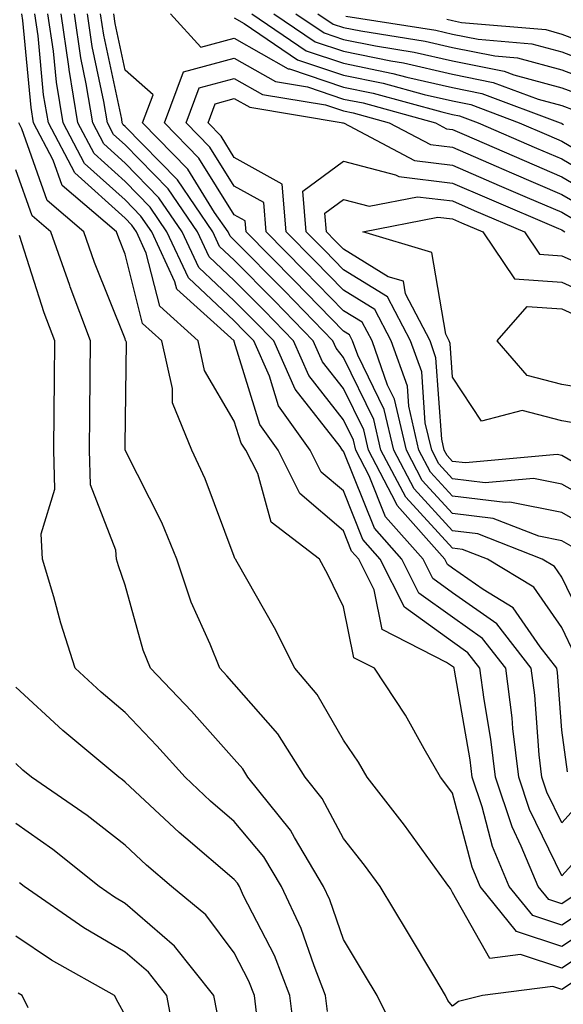
# Model space of a CAD drawing. Units: inches. Extents: x 1026563 to 1029203, y 7237178 to 7239818.
# Drawn here: x 1027278 to 1027328, y 7238331 to 7238421 of the extents above; entities that cross this region are included whole.
import ezdxf

# ---------------------------------------------------------------- set-up
doc = ezdxf.new("R2010")
doc.units = ezdxf.units.IN
doc.header["$MEASUREMENT"] = 0
doc.layers.add('Contour_10267237', color=7, linetype='Continuous', true_color=0x50631c)

msp = doc.modelspace()

# ---------------------------------------------------------------- linework, layer by layer
at = {"layer": 'Contour_10267237'}
for points in [[(1027332.562, 7238337.408, 3034), (1027328.05, 7238334.44, 3034), (1027324.28, 7238335.69, 3034), (1027321.448, 7238335.318, 3034), (1027318.05, 7238341.373, 3034), (1027317.855, 7238341.715, 3034), (1027317.718, 7238341.92, 3034), (1027316.819, 7238343.141, 3034), (1027313.655, 7238347.526, 3034), (1027310.237, 7238351.92, 3034), (1027309.437, 7238353.307, 3034), (1027308.05, 7238355.318, 3034), (1027305.648, 7238359.508, 3034), (1027303.597, 7238361.92, 3034), (1027301.741, 7238365.621, 3034), (1027298.323, 7238371.647, 3034), (1027298.167, 7238371.92, 3034), (1027298.109, 7238371.979, 3034), (1027298.05, 7238372.174, 3034), (1027295.394, 7238379.274, 3034), (1027294.163, 7238381.92, 3034), (1027292.386, 7238386.246, 3034), (1027292.386, 7238387.574, 3034), (1027291.429, 7238391.92, 3034), (1027289.651, 7238393.531, 3034), (1027288.05, 7238399.889, 3034), (1027287.464, 7238401.334, 3034), (1027287.269, 7238401.92, 3034), (1027282.288, 7238406.158, 3034), (1027281.468, 7238408.502, 3034), (1027279.671, 7238411.92, 3034), (1027279.437, 7238413.307, 3034), (1027278.675, 7238421.305, 3034), (1027278.577, 7238421.92, 3034)], [(1027331.37, 7238338.6, 3033), (1027328.05, 7238336.412, 3033), (1027323.909, 7238337.779, 3033), (1027320.569, 7238341.92, 3033), (1027319.827, 7238343.697, 3033), (1027318.05, 7238350.465, 3033), (1027317.444, 7238351.305, 3033), (1027316.956, 7238351.92, 3033), (1027315.452, 7238354.518, 3033), (1027313.734, 7238357.613, 3033), (1027310.882, 7238361.92, 3033), (1027309.007, 7238362.877, 3033), (1027308.05, 7238367.545, 3033), (1027306.624, 7238370.504, 3033), (1027305.862, 7238371.92, 3033), (1027301.429, 7238375.309, 3033), (1027300.198, 7238379.781, 3033), (1027299.124, 7238381.92, 3033), (1027298.675, 7238382.545, 3033), (1027298.05, 7238384.567, 3033), (1027295.335, 7238389.205, 3033), (1027294.73, 7238391.92, 3033), (1027291.234, 7238395.094, 3033), (1027289.984, 7238399.977, 3033), (1027289.085, 7238401.92, 3033), (1027288.655, 7238402.535, 3033), (1027288.05, 7238403.16, 3033), (1027283.441, 7238407.32, 3033), (1027281.019, 7238411.92, 3033), (1027280.589, 7238414.469, 3033), (1027280.081, 7238419.889, 3033), (1027279.788, 7238421.92, 3033)], [(1027330.179, 7238339.781, 3032), (1027328.05, 7238338.375, 3032), (1027325.394, 7238339.254, 3032), (1027323.245, 7238341.92, 3032), (1027321.702, 7238345.572, 3032), (1027320.745, 7238349.225, 3032), (1027319.827, 7238351.92, 3032), (1027319.651, 7238353.522, 3032), (1027318.226, 7238361.735, 3032), (1027318.206, 7238361.92, 3032), (1027318.148, 7238362.008, 3032), (1027318.05, 7238362.076, 3032), (1027317.503, 7238362.457, 3032), (1027311.605, 7238365.475, 3032), (1027310.862, 7238369.108, 3032), (1027309.456, 7238371.92, 3032), (1027308.792, 7238372.662, 3032), (1027308.05, 7238374.527, 3032), (1027304.066, 7238377.936, 3032), (1027302.073, 7238381.92, 3032), (1027300.394, 7238384.254, 3032), (1027298.05, 7238391.871, 3032), (1027298.03, 7238391.901, 3032), (1027298.03, 7238391.92, 3032), (1027292.796, 7238396.666, 3032), (1027292.62, 7238397.35, 3032), (1027290.491, 7238401.92, 3032), (1027289.495, 7238403.365, 3032), (1027288.05, 7238404.85, 3032), (1027284.339, 7238408.199, 3032), (1027282.366, 7238411.92, 3032), (1027281.761, 7238415.631, 3032), (1027281.487, 7238418.483, 3032), (1027280.98, 7238421.92, 3032)], [(1027329.007, 7238340.963, 3031), (1027328.05, 7238340.338, 3031), (1027326.859, 7238340.729, 3031), (1027325.901, 7238341.92, 3031), (1027324.339, 7238345.621, 3031), (1027323.499, 7238347.369, 3031), (1027321.976, 7238351.92, 3031), (1027321.546, 7238355.426, 3031), (1027320.941, 7238359.039, 3031), (1027320.55, 7238361.92, 3031), (1027319.456, 7238363.336, 3031), (1027318.05, 7238364.332, 3031), (1027313.636, 7238367.506, 3031), (1027311.429, 7238371.92, 3031), (1027309.827, 7238373.707, 3031), (1027308.05, 7238378.17, 3031), (1027306.019, 7238379.899, 3031), (1027305.003, 7238381.92, 3031), (1027302.112, 7238385.973, 3031), (1027301.273, 7238388.707, 3031), (1027299.847, 7238391.92, 3031), (1027298.968, 7238392.828, 3031), (1027298.05, 7238393.756, 3031), (1027293.851, 7238397.721, 3031), (1027291.878, 7238401.92, 3031), (1027290.335, 7238404.195, 3031), (1027288.05, 7238406.529, 3031), (1027285.218, 7238409.088, 3031), (1027283.714, 7238411.92, 3031), (1027282.933, 7238416.793, 3031), (1027282.894, 7238417.076, 3031), (1027282.191, 7238421.92, 3031)], [(1027332.347, 7238347.623, 3030), (1027328.05, 7238342.877, 3030), (1027325.101, 7238348.961, 3030), (1027324.105, 7238351.92, 3030), (1027323.577, 7238356.402, 3030), (1027323.499, 7238357.369, 3030), (1027322.913, 7238361.92, 3030), (1027320.784, 7238364.654, 3030), (1027318.05, 7238366.588, 3030), (1027314.944, 7238368.815, 3030), (1027313.401, 7238371.92, 3030), (1027310.882, 7238374.752, 3030), (1027308.05, 7238381.813, 3030), (1027307.991, 7238381.861, 3030), (1027307.737, 7238382.242, 3030), (1027303.616, 7238387.486, 3030), (1027301.663, 7238391.92, 3030), (1027299.886, 7238393.756, 3030), (1027298.05, 7238395.611, 3030), (1027294.808, 7238398.668, 3030), (1027293.284, 7238401.92, 3030), (1027291.155, 7238405.035, 3030), (1027288.05, 7238408.219, 3030), (1027286.097, 7238409.977, 3030), (1027285.081, 7238411.92, 3030), (1027284.495, 7238415.475, 3030), (1027283.987, 7238417.858, 3030), (1027283.401, 7238421.92, 3030)], [(1027330.042, 7238349.938, 3029), (1027328.05, 7238347.75, 3029), (1027326.683, 7238350.553, 3029), (1027326.234, 7238351.92, 3029), (1027325.98, 7238353.99, 3029), (1027325.569, 7238359.449, 3029), (1027325.257, 7238361.92, 3029), (1027322.112, 7238365.983, 3029), (1027318.05, 7238368.844, 3029), (1027316.253, 7238370.133, 3029), (1027315.355, 7238371.92, 3029), (1027311.917, 7238375.787, 3029), (1027310.413, 7238379.557, 3029), (1027309.183, 7238381.92, 3029), (1027308.968, 7238382.828, 3029), (1027308.05, 7238384.693, 3029), (1027304.866, 7238388.746, 3029), (1027303.48, 7238391.92, 3029), (1027300.804, 7238394.674, 3029), (1027298.05, 7238397.457, 3029), (1027295.745, 7238399.625, 3029), (1027294.691, 7238401.92, 3029), (1027291.995, 7238405.865, 3029), (1027288.05, 7238409.899, 3029), (1027286.995, 7238410.856, 3029), (1027286.429, 7238411.92, 3029), (1027286.116, 7238413.863, 3029), (1027285.042, 7238418.912, 3029), (1027284.593, 7238421.92, 3029)], [(1027328.577, 7238352.438, 3028), (1027328.05, 7238356.256, 3028), (1027327.659, 7238361.529, 3028), (1027327.601, 7238361.92, 3028), (1027326.077, 7238363.893, 3028), (1027323.597, 7238367.467, 3028), (1027320.843, 7238369.137, 3028), (1027318.05, 7238371.1, 3028), (1027317.581, 7238371.442, 3028), (1027317.327, 7238371.92, 3028), (1027312.972, 7238376.832, 3028), (1027312.855, 7238377.125, 3028), (1027310.335, 7238381.92, 3028), (1027309.905, 7238383.776, 3028), (1027308.05, 7238387.555, 3028), (1027306.136, 7238389.996, 3028), (1027305.276, 7238391.92, 3028), (1027301.722, 7238395.592, 3028), (1027298.05, 7238399.313, 3028), (1027296.702, 7238400.582, 3028), (1027296.077, 7238401.92, 3028), (1027292.835, 7238406.695, 3028), (1027288.05, 7238411.588, 3028), (1027287.874, 7238411.744, 3028), (1027287.776, 7238411.92, 3028), (1027287.737, 7238412.242, 3028), (1027286.097, 7238419.957, 3028), (1027285.804, 7238421.92, 3028)], [(1027329.261, 7238363.141, 3027), (1027328.05, 7238365.66, 3027), (1027325.491, 7238369.361, 3027), (1027321.234, 7238371.92, 3027), (1027318.948, 7238372.818, 3027), (1027318.05, 7238372.926, 3027), (1027313.753, 7238377.613, 3027), (1027311.487, 7238381.92, 3027), (1027310.843, 7238384.713, 3027), (1027308.05, 7238390.416, 3027), (1027307.386, 7238391.256, 3027), (1027307.093, 7238391.92, 3027), (1027302.64, 7238396.51, 3027), (1027298.05, 7238401.168, 3027), (1027297.659, 7238401.529, 3027), (1027297.484, 7238401.92, 3027), (1027296.253, 7238403.707, 3027), (1027293.792, 7238407.662, 3027), (1027289.651, 7238411.92, 3027), (1027290.609, 7238414.479, 3027), (1027288.05, 7238416.735, 3027), (1027287.151, 7238421.012, 3027), (1027287.015, 7238421.92, 3027)], [(1027292.21, 7238421.92, 3027), (1027294.984, 7238418.854, 3027), (1027298.05, 7238419.684, 3027), (1027302.991, 7238416.871, 3027), (1027303.109, 7238416.852, 3027), (1027308.05, 7238415.192, 3027), (1027310.765, 7238414.635, 3027), (1027317.054, 7238412.916, 3027), (1027318.05, 7238412.692, 3027), (1027318.694, 7238412.565, 3027), (1027320.394, 7238411.92, 3027), (1027325.726, 7238409.596, 3027), (1027328.05, 7238408.6, 3027), (1027332.249, 7238406.129, 3027)], [(1027299.651, 7238421.92, 3029), (1027304.651, 7238418.522, 3029), (1027308.05, 7238417.379, 3029), (1027312.581, 7238416.451, 3029), (1027313.87, 7238416.1, 3029), (1027318.05, 7238415.143, 3029), (1027320.726, 7238414.606, 3029), (1027327.894, 7238411.92, 3029), (1027328.011, 7238411.871, 3029), (1027328.05, 7238411.852, 3029), (1027328.206, 7238411.754, 3029)], [(1027301.663, 7238421.92, 3030), (1027305.472, 7238419.342, 3030), (1027308.05, 7238418.473, 3030), (1027312.386, 7238417.594, 3030), (1027313.538, 7238417.408, 3030), (1027318.05, 7238416.373, 3030), (1027321.761, 7238415.621, 3030), (1027325.901, 7238414.078, 3030), (1027328.05, 7238413.492, 3030), (1027329.183, 7238413.063, 3030)], [(1027303.694, 7238421.92, 3031), (1027306.292, 7238420.162, 3031), (1027308.05, 7238419.567, 3031), (1027310.999, 7238418.961, 3031), (1027314.534, 7238418.404, 3031), (1027318.05, 7238417.604, 3031), (1027322.776, 7238416.647, 3031), (1027323.655, 7238416.324, 3031), (1027328.05, 7238415.133, 3031), (1027330.374, 7238414.254, 3031)], [(1027305.706, 7238421.92, 3032), (1027307.112, 7238420.973, 3032), (1027308.05, 7238420.66, 3032), (1027309.632, 7238420.338, 3032), (1027315.53, 7238419.401, 3032), (1027318.05, 7238418.824, 3032), (1027321.917, 7238418.043, 3032), (1027324.007, 7238417.867, 3032), (1027328.05, 7238416.774, 3032), (1027331.566, 7238415.436, 3032)], [(1027308.265, 7238421.705, 3033), (1027316.526, 7238420.406, 3033), (1027318.05, 7238420.055, 3033), (1027320.394, 7238419.586, 3033), (1027325.296, 7238419.156, 3033), (1027328.05, 7238418.414, 3033), (1027332.757, 7238416.627, 3033)], [(1027298.05, 7238421.529, 3028), (1027298.948, 7238421.022, 3028), (1027303.831, 7238417.701, 3028), (1027308.05, 7238416.285, 3028), (1027311.683, 7238415.543, 3028), (1027315.452, 7238414.508, 3028), (1027318.05, 7238413.922, 3028), (1027319.71, 7238413.58, 3028), (1027324.144, 7238411.92, 3028), (1027326.859, 7238410.738, 3028), (1027328.05, 7238410.231, 3028), (1027332.151, 7238407.818, 3028)], [(1027317.523, 7238421.402, 3034), (1027318.05, 7238421.285, 3034), (1027318.851, 7238421.119, 3034), (1027326.585, 7238420.455, 3034), (1027328.05, 7238420.055, 3034), (1027331.058, 7238418.922, 3034)], [(1027330.784, 7238364.645, 3026), (1027328.05, 7238370.279, 3026), (1027327.386, 7238371.246, 3026), (1027326.253, 7238371.92, 3026), (1027320.374, 7238374.235, 3026), (1027318.05, 7238374.518, 3026), (1027314.515, 7238378.375, 3026), (1027312.659, 7238381.92, 3026), (1027311.78, 7238385.651, 3026), (1027309.359, 7238390.621, 3026), (1027308.89, 7238391.92, 3026), (1027308.597, 7238392.467, 3026), (1027308.05, 7238392.809, 3026), (1027303.558, 7238397.428, 3026), (1027299.144, 7238401.92, 3026), (1027299.046, 7238402.926, 3026), (1027298.05, 7238403.483, 3026), (1027294.808, 7238408.678, 3026), (1027291.644, 7238411.92, 3026), (1027293.401, 7238416.578, 3026), (1027298.05, 7238417.838, 3026), (1027301.819, 7238415.69, 3026), (1027304.769, 7238415.201, 3026), (1027308.05, 7238414.098, 3026), (1027309.866, 7238413.736, 3026), (1027316.487, 7238411.92, 3026), (1027317.503, 7238411.373, 3026), (1027318.05, 7238411.305, 3026), (1027319.124, 7238410.846, 3026), (1027324.593, 7238408.463, 3026), (1027328.05, 7238406.969, 3026), (1027331.234, 7238405.104, 3026)], [(1027329.124, 7238372.985, 3025), (1027328.05, 7238373.6, 3025), (1027325.96, 7238374.02, 3025), (1027321.78, 7238375.651, 3025), (1027318.05, 7238376.11, 3025), (1027315.276, 7238379.137, 3025), (1027313.812, 7238381.92, 3025), (1027312.718, 7238386.598, 3025), (1027312.093, 7238387.867, 3025), (1027310.667, 7238391.92, 3025), (1027309.769, 7238393.639, 3025), (1027308.05, 7238394.693, 3025), (1027304.495, 7238398.356, 3025), (1027300.98, 7238401.92, 3025), (1027300.745, 7238404.615, 3025), (1027298.05, 7238406.119, 3025), (1027295.823, 7238409.684, 3025), (1027293.655, 7238411.92, 3025), (1027294.847, 7238415.123, 3025), (1027298.05, 7238415.992, 3025), (1027300.648, 7238414.518, 3025), (1027306.409, 7238413.561, 3025), (1027308.05, 7238413.004, 3025), (1027308.948, 7238412.828, 3025), (1027312.249, 7238411.92, 3025), (1027316.038, 7238409.918, 3025), (1027318.05, 7238409.674, 3025), (1027322.034, 7238407.945, 3025), (1027323.46, 7238407.32, 3025), (1027328.05, 7238405.348, 3025), (1027330.218, 7238404.078, 3025)], [(1027330.784, 7238374.645, 3024), (1027328.05, 7238376.197, 3024), (1027323.284, 7238377.154, 3024), (1027322.855, 7238377.115, 3024), (1027318.05, 7238377.701, 3024), (1027316.038, 7238379.899, 3024), (1027314.964, 7238381.92, 3024), (1027314.046, 7238385.934, 3024), (1027313.909, 7238387.779, 3024), (1027312.425, 7238391.92, 3024), (1027310.941, 7238394.801, 3024), (1027308.05, 7238396.568, 3024), (1027305.413, 7238399.283, 3024), (1027302.816, 7238401.92, 3024), (1027302.444, 7238406.305, 3024), (1027298.05, 7238408.746, 3024), (1027296.839, 7238410.699, 3024), (1027295.648, 7238411.92, 3024), (1027296.292, 7238413.668, 3024), (1027298.05, 7238414.147, 3024), (1027299.476, 7238413.336, 3024), (1027308.011, 7238411.92, 3024), (1027307.991, 7238411.871, 3024), (1027308.05, 7238411.91, 3024), (1027308.069, 7238411.901, 3024), (1027314.573, 7238408.453, 3024), (1027318.05, 7238408.033, 3024), (1027322.308, 7238406.178, 3024), (1027324.886, 7238405.074, 3024), (1027328.05, 7238403.717, 3024), (1027329.183, 7238403.053, 3024)], [(1027329.671, 7238333.541, 3035), (1027328.05, 7238332.477, 3035), (1027327.23, 7238332.75, 3035), (1027320.784, 7238331.92, 3035), (1027318.597, 7238331.383, 3035), (1027318.05, 7238330.953, 3035), (1027317.601, 7238331.471, 3035), (1027317.386, 7238331.92, 3035), (1027316.409, 7238333.57, 3035), (1027313.909, 7238337.77, 3035), (1027311.409, 7238341.92, 3035), (1027309.984, 7238343.854, 3035), (1027308.05, 7238346.324, 3035), (1027306.097, 7238349.967, 3035), (1027304.534, 7238351.92, 3035), (1027302.034, 7238355.895, 3035), (1027298.05, 7238360.465, 3035), (1027297.366, 7238361.236, 3035), (1027296.722, 7238361.92, 3035), (1027295.843, 7238364.137, 3035), (1027294.105, 7238367.985, 3035), (1027292.776, 7238371.92, 3035), (1027291.409, 7238375.27, 3035), (1027288.05, 7238381.91, 3035), (1027288.05, 7238382.369, 3035), (1027288.167, 7238391.813, 3035), (1027288.128, 7238391.92, 3035), (1027288.089, 7238391.959, 3035), (1027288.05, 7238392.125, 3035), (1027285.237, 7238399.108, 3035), (1027284.261, 7238401.92, 3035), (1027280.901, 7238404.781, 3035), (1027278.597, 7238411.373, 3035), (1027278.304, 7238411.92, 3035)], [(1027332.444, 7238376.305, 3023), (1027328.05, 7238378.805, 3023), (1027325.452, 7238379.322, 3023), (1027321.038, 7238378.922, 3023), (1027318.05, 7238379.293, 3023), (1027316.8, 7238380.66, 3023), (1027316.136, 7238381.92, 3023), (1027315.55, 7238384.42, 3023), (1027315.218, 7238389.078, 3023), (1027314.202, 7238391.92, 3023), (1027312.093, 7238395.973, 3023), (1027308.05, 7238398.453, 3023), (1027306.351, 7238400.211, 3023), (1027304.651, 7238401.92, 3023), (1027304.339, 7238405.641, 3023), (1027308.05, 7238408.395, 3023), (1027312.816, 7238407.154, 3023), (1027313.128, 7238406.988, 3023), (1027318.05, 7238406.393, 3023), (1027321.175, 7238405.035, 3023), (1027327.757, 7238402.223, 3023), (1027328.05, 7238402.096, 3023), (1027328.167, 7238402.027, 3023), (1027328.323, 7238401.92, 3023)], [(1027313.421, 7238327.301, 3036), (1027311.136, 7238331.92, 3036), (1027309.984, 7238333.854, 3036), (1027308.05, 7238337.057, 3036), (1027306.819, 7238340.68, 3036), (1027306.234, 7238341.92, 3036), (1027303.558, 7238346.402, 3036), (1027303.206, 7238347.076, 3036), (1027299.3, 7238351.92, 3036), (1027298.831, 7238352.692, 3036), (1027298.05, 7238353.58, 3036), (1027294.124, 7238357.994, 3036), (1027290.374, 7238361.92, 3036), (1027289.71, 7238363.59, 3036), (1027288.05, 7238369.537, 3036), (1027287.444, 7238371.315, 3036), (1027287.269, 7238371.92, 3036), (1027287.21, 7238372.75, 3036), (1027284.886, 7238378.746, 3036), (1027284.788, 7238381.92, 3036), (1027284.808, 7238385.152, 3036), (1027284.847, 7238388.717, 3036), (1027284.866, 7238391.92, 3036), (1027283.011, 7238396.871, 3036), (1027282.972, 7238397.008, 3036), (1027281.253, 7238401.92, 3036), (1027279.534, 7238403.395, 3036), (1027278.05, 7238407.613, 3036)], [(1027329.222, 7238380.738, 3022), (1027328.05, 7238381.412, 3022), (1027327.62, 7238381.5, 3022), (1027319.241, 7238380.738, 3022), (1027318.05, 7238380.875, 3022), (1027317.542, 7238381.422, 3022), (1027317.288, 7238381.92, 3022), (1027317.054, 7238382.906, 3022), (1027316.526, 7238390.387, 3022), (1027315.98, 7238391.92, 3022), (1027313.734, 7238396.246, 3022), (1027313.538, 7238397.399, 3022), (1027312.151, 7238397.809, 3022), (1027308.05, 7238400.328, 3022), (1027307.269, 7238401.139, 3022), (1027306.487, 7238401.92, 3022), (1027306.351, 7238403.619, 3022), (1027308.05, 7238404.889, 3022), (1027310.394, 7238404.274, 3022), (1027314.827, 7238405.143, 3022), (1027318.05, 7238404.752, 3022), (1027320.023, 7238403.893, 3022), (1027324.632, 7238401.92, 3022), (1027326.019, 7238399.879, 3022), (1027328.05, 7238399.733, 3022), (1027331.995, 7238397.975, 3022)], [(1027330.355, 7238384.215, 3021), (1027328.05, 7238384.596, 3021), (1027324.437, 7238385.543, 3021), (1027320.706, 7238384.567, 3021), (1027318.05, 7238388.6, 3021), (1027317.835, 7238391.695, 3021), (1027317.737, 7238391.92, 3021), (1027317.425, 7238392.555, 3021), (1027316.155, 7238400.026, 3021), (1027309.827, 7238401.92, 3021), (1027316.702, 7238403.277, 3021), (1027318.05, 7238403.111, 3021), (1027318.87, 7238402.75, 3021), (1027320.823, 7238401.92, 3021), (1027323.734, 7238397.604, 3021), (1027328.05, 7238397.301, 3021), (1027331.761, 7238395.641, 3021)], [(1027306.585, 7238330.455, 3037), (1027306.409, 7238331.92, 3037), (1027305.355, 7238334.625, 3037), (1027304.183, 7238338.053, 3037), (1027302.366, 7238341.92, 3037), (1027300.765, 7238344.635, 3037), (1027298.05, 7238347.877, 3037), (1027295.882, 7238349.742, 3037), (1027293.538, 7238351.92, 3037), (1027290.96, 7238354.82, 3037), (1027288.05, 7238357.867, 3037), (1027285.862, 7238359.723, 3037), (1027283.48, 7238361.92, 3037), (1027282.171, 7238366.051, 3037), (1027281.526, 7238368.453, 3037), (1027280.491, 7238371.92, 3037), (1027280.355, 7238374.225, 3037), (1027281.624, 7238378.336, 3037), (1027281.526, 7238381.92, 3037), (1027281.566, 7238385.426, 3037), (1027281.585, 7238388.395, 3037), (1027281.605, 7238391.92, 3037), (1027280.628, 7238394.508, 3037), (1027278.362, 7238401.598, 3037)], [(1027332.835, 7238387.135, 3020), (1027328.05, 7238387.926, 3020), (1027324.886, 7238388.746, 3020), (1027322.132, 7238391.92, 3020), (1027324.886, 7238395.084, 3020), (1027328.05, 7238394.86, 3020), (1027330.081, 7238393.951, 3020)], [(1027303.675, 7238327.535, 3038), (1027303.148, 7238331.92, 3038), (1027301.722, 7238335.582, 3038), (1027298.909, 7238341.051, 3038), (1027298.519, 7238341.92, 3038), (1027298.343, 7238342.213, 3038), (1027298.05, 7238342.555, 3038), (1027293.616, 7238346.354, 3038), (1027293.011, 7238346.871, 3038), (1027288.05, 7238351.49, 3038), (1027287.816, 7238351.686, 3038), (1027287.464, 7238351.92, 3038), (1027282.347, 7238356.217, 3038), (1027278.05, 7238360.182, 3038)], [(1027300.14, 7238329.83, 3039), (1027299.905, 7238331.92, 3039), (1027299.378, 7238333.248, 3039), (1027298.05, 7238335.836, 3039), (1027295.433, 7238339.313, 3039), (1027292.308, 7238341.92, 3039), (1027290.003, 7238343.873, 3039), (1027288.05, 7238345.699, 3039), (1027284.573, 7238348.434, 3039), (1027279.476, 7238351.92, 3039), (1027278.694, 7238352.574, 3039), (1027278.05, 7238353.18, 3039)], [(1027296.487, 7238330.348, 3040), (1027296.175, 7238331.92, 3040), (1027292.581, 7238336.451, 3040), (1027288.05, 7238340.358, 3040), (1027287.073, 7238340.943, 3040), (1027285.667, 7238341.92, 3040), (1027281.429, 7238345.299, 3040), (1027278.05, 7238347.672, 3040)], [(1027292.757, 7238327.203, 3041), (1027291.859, 7238331.92, 3041), (1027290.179, 7238334.049, 3041), (1027288.05, 7238335.885, 3041), (1027284.261, 7238338.121, 3041), (1027278.792, 7238341.92, 3041), (1027278.382, 7238342.252, 3041)], [(1027288.05, 7238330.104, 3042), (1027287.405, 7238331.266, 3042), (1027287.073, 7238331.92, 3042), (1027281.312, 7238335.172, 3042), (1027278.05, 7238337.369, 3042)], [(1027279.183, 7238330.797, 3043), (1027278.616, 7238331.92, 3043), (1027278.245, 7238332.125, 3043)]]:
    msp.add_polyline3d(points, dxfattribs=at)

doc.saveas('drawing.dxf')
